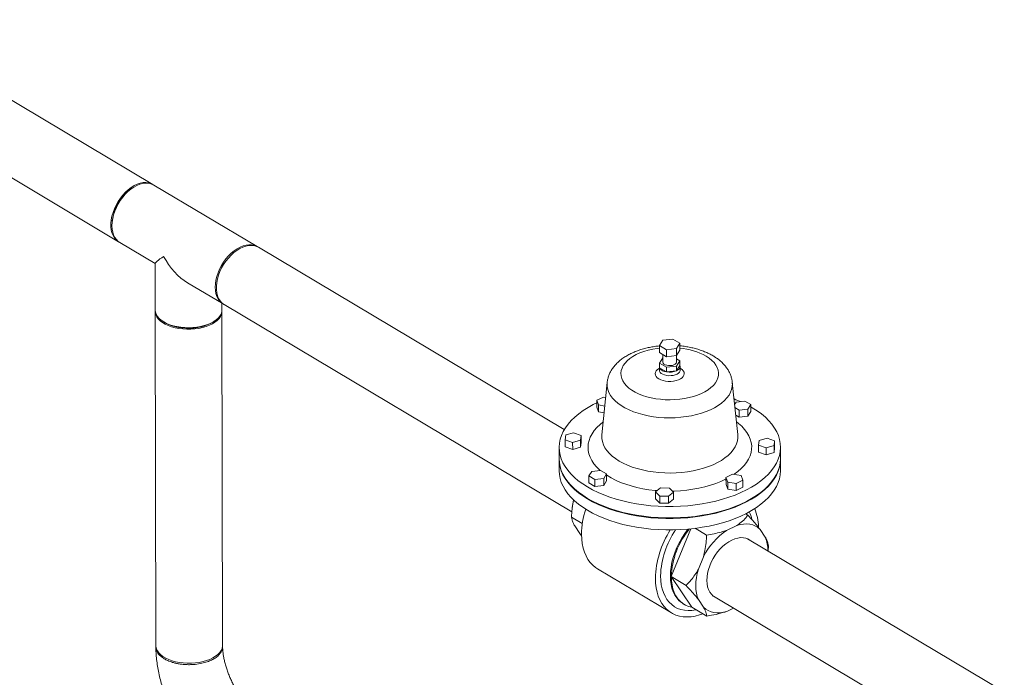
# Model space of a CAD drawing. Extents: x 19.1 to 29.8, y 0.6 to 8.7.
# Drawn here: x 22 to 22.5, y 3.5 to 3.8 of the extents above; entities that cross this region are included whole.
import ezdxf

# ---------------------------------------------------------------- set-up
doc = ezdxf.new("R2010")
doc.units = 0
doc.header["$MEASUREMENT"] = 0
doc.layers.get('0').update_dxf_attribs({"linetype": 'CONTINUOUS'})
doc.layers.add('D7', color=7, linetype='CONTINUOUS')

# ---------------------------------------------------------------- blocks, each defined once
blk = doc.blocks.new('A$C35B71561')
at = {"lineweight": 15}
for p, q in [((2.425716516110779, 1.621697046218781), (2.282376736797229, 1.707097544592607)), ((2.264649182494363, 1.677342816519463), (2.407988961807927, 1.591942318145639)), ((2.415039587713704, 1.619706931501137), (2.414573975114333, 1.619383753350002)), ((2.479875646427669, 1.589429543487119), (2.426304402929983, 1.621346788756497)), ((2.404718833651156, 1.602842628972695), (2.404656304009887, 1.602279207792096)), ((2.408576848627117, 1.591592060683356), (2.426924901315555, 1.580660462690913)), ((2.639171276975031, 1.494522698348499), (2.480463533246873, 1.589079286024838)), ((2.426924979009609, 1.580727095404859), (2.42696526419304, 1.556574412049349)), ((2.443742712477725, 1.570640568271624), (2.462148092124817, 1.559674815413978)), ((2.461600341936869, 1.556632284786794), (2.46159471725225, 1.560004522779424)), ((2.462735978944007, 1.559324557951695), (2.643112399472596, 1.451857975529167)), ((2.426966505770888, 1.55583003324821), (2.427255440773347, 1.382601192497896)), ((2.461890518517162, 1.38265906523534), (2.461601583514703, 1.555887905985655)), ((2.430889816063608, 1.55071389331897), (2.431572569710905, 1.550269062270813)), ((2.43204377302413, 1.549975567232035), (2.431572569710905, 1.550269062270813)), ((2.45701426401234, 1.550311557547406), (2.457695487868957, 1.550758514643343)), ((2.69024792912607, 1.540850059964283), (2.688572805793523, 1.538111246338943)), ((2.688572805793523, 1.538111246338943), (2.692164990677849, 1.535971056219752)), ((2.688578873773903, 1.534473233636231), (2.688572805793523, 1.538111246338943)), ((2.695515694131497, 1.541448411320111), (2.69024792912607, 1.540850059964283)), ((2.699107879015852, 1.539308221200923), (2.695515694131497, 1.541448411320111)), ((2.697432755683277, 1.536569407575582), (2.699107879015852, 1.539308221200923)), ((2.699113946996231, 1.535670208498209), (2.699107879015852, 1.539308221200923)), ((2.692171058658257, 1.532333043517041), (2.688578873773903, 1.534473233636231)), ((2.690260710105672, 1.533471210720942), (2.690267152422063, 1.529608767647055)), ((2.692164990677849, 1.535971056219752), (2.697432755683277, 1.536569407575582)), ((2.692171058658257, 1.532333043517041), (2.692164990677849, 1.535971056219752)), ((2.697438823663671, 1.53293139487287), (2.692171058658257, 1.532333043517041)), ((2.697438823663671, 1.53293139487287), (2.697432755683277, 1.536569407575582)), ((2.697443872048151, 1.529620780939872), (2.697438350079903, 1.532931436106015)), ((2.699113946996231, 1.535670208498209), (2.697438823663671, 1.53293139487287)), ((2.688476903678843, 1.527180466466186), (2.68847993766904, 1.525361460114828)), ((2.690263098956503, 1.531755100487814), (2.688587975623943, 1.529016286862475)), ((2.688587975623943, 1.529016286862475), (2.692180160508268, 1.526876096743283)), ((2.688592020984384, 1.526590920967228), (2.688587975623943, 1.529016286862475)), ((2.690263582201123, 1.53175508690889), (2.690263098956503, 1.531755100487814)), ((2.692180160508268, 1.526876096743283), (2.69744792551371, 1.527474448099113)), ((2.699123048846257, 1.530213261724453), (2.697441381927174, 1.531215183128802)), ((2.69744792551371, 1.527474448099113), (2.699123048846257, 1.530213261724453)), ((2.697451970874152, 1.525049082203868), (2.69744792551371, 1.527474448099113)), ((2.699127094206712, 1.527787895829206), (2.697451970874152, 1.525049082203868)), ((2.699127094206712, 1.527787895829206), (2.699123048846257, 1.530213261724453)), ((2.69924524550245, 1.525379343978894), (2.699242211512253, 1.52719835033025)), ((2.692184205868724, 1.52445073084804), (2.688592020984384, 1.526590920967228)), ((2.692184205868724, 1.52445073084804), (2.692180160508268, 1.526876096743283)), ((2.697451970874152, 1.525049082203868), (2.692184205868724, 1.52445073084804)), ((2.661421689786987, 1.518925862235797), (2.658661678136536, 1.491875242678459)), ((2.729174985407862, 1.491992814105352), (2.726324886132428, 1.51903407614124)), ((2.659442764775985, 1.511386474820334), (2.655994129714141, 1.509728855742949)), ((2.655994129714141, 1.509728855742949), (2.656946136094387, 1.507305517477359)), ((2.655994129714141, 1.509728855742949), (2.656000192028255, 1.506094240214939)), ((2.656946136094387, 1.507305517477359), (2.656952198408501, 1.503670901949345)), ((2.656946136094387, 1.507305517477359), (2.660178632724719, 1.506742927547743)), ((2.660631371633041, 1.511179658811276), (2.659442764775985, 1.511386474820334)), ((2.728244805647304, 1.508811044855014), (2.727526189798152, 1.507636120504418)), ((2.732776712555047, 1.509325893721219), (2.728244805647304, 1.508811044855014)), ((2.73586734364957, 1.507484524653767), (2.732776712555047, 1.509325893721219)), ((2.734426067836392, 1.50512830672011), (2.73586734364957, 1.507484524653767)), ((2.73586734364957, 1.507484524653767), (2.735873405963698, 1.503849909125755)), ((2.656000192028255, 1.506094240214939), (2.656952198408501, 1.503670901949345)), ((2.656952198408501, 1.503670901949345), (2.659814488446354, 1.503172781768878)), ((2.727707514305916, 1.505916241437395), (2.729894160928676, 1.504613457853905)), ((2.72811577890776, 1.50204199755232), (2.729900223242776, 1.500978842325894)), ((2.729894160928676, 1.504613457853905), (2.734426067836392, 1.50512830672011)), ((2.729894160928676, 1.504613457853905), (2.729900223242776, 1.500978842325894)), ((2.734426067836392, 1.50512830672011), (2.734432130150505, 1.501493691192099)), ((2.734432130150505, 1.501493691192099), (2.735873405963698, 1.503849909125755)), ((2.735869290201617, 1.506380483421605), (2.736686093365702, 1.505903990091161)), ((2.729900223242776, 1.500978842325894), (2.734432130150505, 1.501493691192099)), ((2.639882953451586, 1.491746234042225), (2.639629694045976, 1.489272161667163)), ((2.644013811762914, 1.492870785895367), (2.639882953451586, 1.491746234042225)), ((2.647891766488069, 1.491521190546408), (2.644013811762914, 1.492870785895367)), ((2.647638507082458, 1.489047118171346), (2.647891766488069, 1.491521190546408)), ((2.647891766488069, 1.491521190546408), (2.647897828802183, 1.487886575018395)), ((2.639629694045976, 1.489272161667163), (2.643507648771131, 1.487922566318204)), ((2.639629694045976, 1.489272161667163), (2.639635756360104, 1.48563754613915)), ((2.643507648771131, 1.487922566318204), (2.647638507082458, 1.489047118171346)), ((2.643507648771131, 1.487922566318204), (2.643513711085259, 1.484287950790192)), ((2.647638507082458, 1.489047118171346), (2.647644569396572, 1.485412502643333)), ((2.647644569396572, 1.485412502643333), (2.647897828802183, 1.487886575018395)), ((2.740208046064975, 1.488927215761226), (2.739954786659364, 1.486453143386166)), ((2.739954786659364, 1.486453143386166), (2.743832613959352, 1.485103486789088)), ((2.739954786659364, 1.486453143386166), (2.739960848973492, 1.482818527858154)), ((2.744338904376303, 1.49005176761437), (2.740208046064975, 1.488927215761226)), ((2.748216859101458, 1.488702172265411), (2.744338904376303, 1.49005176761437)), ((2.747963599695847, 1.486228099890348), (2.748216859101458, 1.488702172265411)), ((2.748216859101458, 1.488702172265411), (2.748222921415572, 1.485067556737397)), ((2.636514769271084, 1.4852567920731), (2.636524629678956, 1.479345057571349)), ((2.639635756360104, 1.48563754613915), (2.643513711085259, 1.484287950790192)), ((2.643513711085259, 1.484287950790192), (2.647644569396572, 1.485412502643333)), ((2.739960848973492, 1.482818527858154), (2.743838676273466, 1.481468871261075)), ((2.743832613959352, 1.485103486789088), (2.747963599695847, 1.486228099890348)), ((2.743832613959352, 1.485103486789088), (2.743838676273466, 1.481468871261075)), ((2.743838676273466, 1.481468871261075), (2.747969662009961, 1.482593484362337)), ((2.747963599695847, 1.486228099890348), (2.747969662009961, 1.482593484362337)), ((2.747969662009961, 1.482593484362337), (2.748222921415572, 1.485067556737397)), ((2.751353768912434, 1.479536576301697), (2.751343908504577, 1.48544831080345)), ((2.636525135303796, 1.479041913939559), (2.636534995711653, 1.473130179437808)), ((2.751364134945145, 1.473321698168157), (2.751354274537288, 1.479233432669909)), ((2.653420485311042, 1.472846027212462), (2.651979209497863, 1.470489809278806)), ((2.65795226479359, 1.473360814830549), (2.653420485311042, 1.472846027212462)), ((2.661042895888126, 1.471519445763096), (2.65795226479359, 1.473360814830549)), ((2.65960174750013, 1.469163289077558), (2.661042895888126, 1.471519445763096)), ((2.661042895888126, 1.471519445763096), (2.66104895820224, 1.467884830235086)), ((2.726499547216715, 1.471434671718582), (2.723050912154886, 1.469777052641197)), ((2.730900289627879, 1.470668755207096), (2.726499547216715, 1.471434671718582)), ((2.651979209497863, 1.470489809278806), (2.655069840592414, 1.468648440211354)), ((2.651979209497863, 1.470489809278806), (2.651985271811977, 1.466855193750793)), ((2.651985271811977, 1.466855193750793), (2.655075902906514, 1.465013824683342)), ((2.655069840592414, 1.468648440211354), (2.65960174750013, 1.469163289077558)), ((2.655069840592414, 1.468648440211354), (2.655075902906514, 1.465013824683342)), ((2.65960174750013, 1.469163289077558), (2.659607809814243, 1.465528673549548)), ((2.659607809814243, 1.465528673549548), (2.66104895820224, 1.467884830235086)), ((2.723050912154886, 1.469777052641197), (2.724003146929373, 1.467353578300447)), ((2.723050912154886, 1.469777052641197), (2.723056974468999, 1.466142437113186)), ((2.723056974468999, 1.466142437113186), (2.724009209243487, 1.463718962772434)), ((2.724003146929373, 1.467353578300447), (2.728404016765705, 1.46658772303708)), ((2.724003146929373, 1.467353578300447), (2.724009209243487, 1.463718962772434)), ((2.728404016765705, 1.46658772303708), (2.731852651827548, 1.468245342114463)), ((2.728404016765705, 1.46658772303708), (2.728410079079833, 1.462953107509067)), ((2.731852651827548, 1.468245342114463), (2.730900289627879, 1.470668755207096)), ((2.731852651827548, 1.468245342114463), (2.731858714141676, 1.464610726586452)), ((2.655075902906514, 1.465013824683342), (2.659607809814243, 1.465528673549548)), ((2.689084299441443, 1.464354103155518), (2.686553114510712, 1.462276480880527)), ((2.686553114510712, 1.462276480880527), (2.688645842469082, 1.460068799392262)), ((2.686553114510712, 1.462276480880527), (2.686559176824826, 1.458641865352515)), ((2.69370811136147, 1.464224241265521), (2.689084299441443, 1.464354103155518)), ((2.693269654389109, 1.459938937502267), (2.69580083931984, 1.462016559777256)), ((2.69580083931984, 1.462016559777256), (2.69370811136147, 1.464224241265521)), ((2.69580083931984, 1.462016559777256), (2.695806901633954, 1.458381944249243)), ((2.724009209243487, 1.463718962772434), (2.728410079079833, 1.462953107509067)), ((2.728410079079833, 1.462953107509067), (2.731858714141676, 1.464610726586452)), ((2.686559176824826, 1.458641865352515), (2.688651904783196, 1.45643418386425)), ((2.688645842469082, 1.460068799392262), (2.688651904783196, 1.45643418386425)), ((2.688645842469082, 1.460068799392262), (2.693269654389109, 1.459938937502267)), ((2.688651904783196, 1.45643418386425), (2.693275716703223, 1.456304321974253)), ((2.693269654389109, 1.459938937502267), (2.693275716703223, 1.456304321974253)), ((2.693275716703223, 1.456304321974253), (2.695806901633954, 1.458381944249243)), ((2.643367273118169, 1.454738622379553), (2.643242230098831, 1.453609864493268)), ((2.7331800115718, 1.450844329276585), (2.734352816084847, 1.4501455833291)), ((2.733952671210471, 1.45038391605762), (2.733450492854001, 1.450981012057564)), ((2.648524756835283, 1.445778939326114), (2.642927270368769, 1.449113869351617)), ((2.647234998628289, 1.440624525236719), (2.644553879504226, 1.444590977579194)), ((2.647234998628289, 1.440624525236719), (2.648152995957414, 1.439486859224816)), ((2.694656742572757, 1.418293934173867), (2.704754477938064, 1.443070403613182)), ((2.707139879139955, 1.443346040044418), (2.712974438845915, 1.439869864002656)), ((2.723386208783662, 1.442296343996444), (2.728730803093395, 1.444865273828055)), ((2.74076930959178, 1.442768923297542), (2.743450428715843, 1.438802470955067)), ((2.867418220330332, 1.358535306654495), (2.734243355847806, 1.437879643949691)), ((2.744891952590773, 1.431535376757598), (2.745077037971864, 1.434279506902334)), ((2.708710501989994, 1.422104396425539), (2.711374104600846, 1.428639839847744)), ((2.656476355973577, 1.422284057626971), (2.694794517368276, 1.399454455854542)), ((2.694656742572757, 1.418293934173867), (2.702320283494, 1.413728068249446)), ((2.705380964399506, 1.402427893887259), (2.694656742572757, 1.418293934173867)), ((2.71141789612501, 1.402384955875416), (2.708736777000933, 1.406351408217892)), ((2.716515801544954, 1.408124915876549), (2.849690666027481, 1.328780578581352)), ((2.70086280304184, 1.404193065230251), (2.701341745800132, 1.40390771561937)), ((2.705380964399506, 1.402427893887259), (2.713044505320735, 1.397862027962837)), ((2.726894843731127, 1.401941288432655), (2.723456275258496, 1.400288507956627))]:
    blk.add_line(p, q, dxfattribs=at)
at = {"lineweight": 15, "flags": 128}
for points in [[(2.425954729969416, 1.621548451710214), (2.424787090283669, 1.62215974551256), (2.423503773863782, 1.622547324080234), (2.422123409018379, 1.622705601295657), (2.42066627660493, 1.622632172517116), (2.419153416727408, 1.62232818092537), (2.4176071392809, 1.621798056553931), (2.416049748735301, 1.621049482050394), (2.414504181622984, 1.620093482076072), (2.412992732286863, 1.618943810824829), (2.411537689644785, 1.617617475104606), (2.410160063902023, 1.616133543613728), (2.408880095408218, 1.614513897895572), (2.407716364007225, 1.6127820085183), (2.406685788675443, 1.61096315191579), (2.405803500940504, 1.609083843177338), (2.405082462605829, 1.607171652303292), (2.40453295725538, 1.605254236409457), (2.404163099833934, 1.603359656999883), (2.403978327910774, 1.601515556731881), (2.403981274736747, 1.599748809046663), (2.404171897392811, 1.598085145735576), (2.404547477272271, 1.596548867818859), (2.405102493378973, 1.595162350615638), (2.405828750355223, 1.593945743590488), (2.406715888544252, 1.592916998504968), (2.407750875374457, 1.592090973902325), (2.408287400523147, 1.591774566340977)], [(2.426304402929983, 1.621346788756497), (2.425974436908245, 1.621531360174153), (2.424746661947108, 1.622031645461476), (2.42341239740291, 1.622305108226124), (2.421991034326947, 1.622347614043925), (2.42050336062513, 1.622158593432518), (2.418970923932104, 1.621740735610763), (2.417416286340977, 1.621100183275294), (2.415862004399198, 1.620246404017132), (2.414330630072921, 1.619191612079183), (2.412844709782586, 1.617951346598741), (2.411425765604331, 1.616543620220975), (2.410094550240768, 1.614988969314858), (2.40887040989524, 1.613310147732566), (2.407771285236176, 1.611531548566989), (2.406813201455318, 1.609679103719865), (2.4060100138996, 1.607779872284308), (2.405373536460768, 1.605861523550418), (2.404913031874639, 1.603952092012808), (2.404635212806209, 1.602079326847782), (2.404544114545001, 1.600270558384921), (2.404641095728405, 1.598552264425184), (2.404924712001485, 1.596949358469994), (2.405390843442273, 1.595485250969345), (2.406032695405596, 1.594181343359617), (2.406840926671631, 1.593056655629818), (2.407803649928137, 1.59212753720033), (2.408576848627117, 1.591592060683356)], [(2.458115358042701, 1.568353313115542), (2.458206456303923, 1.570162081578406), (2.458484275372339, 1.57203484674343), (2.458944779958454, 1.573944278281042), (2.459581257397314, 1.57586262701493), (2.460384444953032, 1.577761858450487), (2.461342528733876, 1.57961430329761), (2.46244165339294, 1.58139290246319), (2.463665793738468, 1.58307172404548), (2.464997009102017, 1.584626374951597), (2.4664159532803, 1.586034101329364), (2.467901873570622, 1.587274366809806), (2.469433247896898, 1.588329158747754), (2.470987529838691, 1.589182938005917), (2.472542167429804, 1.589823490341386), (2.474074604122844, 1.59024134816314), (2.475562277824661, 1.590430368774546), (2.47698364090061, 1.590387862956747), (2.478317905444808, 1.590114400192098), (2.479545680405959, 1.589614114904776), (2.480165437952888, 1.589247001604427)], [(2.480463533246873, 1.589079286024838), (2.479534107419763, 1.589541985318615), (2.478250790999876, 1.589929563886287), (2.476870426154473, 1.590087841101713), (2.475413293741024, 1.590014412323172), (2.473900433863502, 1.589710420731427), (2.472354156416994, 1.58918029635999), (2.470796765871395, 1.588431721856448), (2.469251198759078, 1.587475721882125), (2.467739749422957, 1.586326050630886), (2.466284706780879, 1.584999714910662), (2.464907081038117, 1.583515783419783), (2.463627112544312, 1.581896137701627), (2.462463381143319, 1.580164248324353), (2.461432805811537, 1.578345391721847), (2.460550518076598, 1.576466082983394), (2.459829479741924, 1.574553892109346), (2.459279974391475, 1.572636476215513), (2.458910116970028, 1.570741896805938), (2.458725345046869, 1.568897796537936), (2.458728291872841, 1.567131048852718), (2.458918914528905, 1.565467385541632), (2.459294494408365, 1.563931107624914), (2.459849510515067, 1.562544590421693), (2.460575767491317, 1.561327983396543), (2.461462905680346, 1.560299238311023), (2.462497892510552, 1.559473213708381), (2.462735978944007, 1.559324557951695)], [(2.462446530960616, 1.559506991329004), (2.461374893425852, 1.56021029193095), (2.460412170169331, 1.56113941036044), (2.459603938903296, 1.562264098090241), (2.458962086939959, 1.563568005699968), (2.458495955499185, 1.565032113200616), (2.45821233922609, 1.566635019155806), (2.458115358042701, 1.568353313115542)], [(2.42696526419304, 1.556574412049349), (2.426965418764564, 1.556529740731705), (2.427103591564897, 1.555413592142616), (2.427492384121532, 1.554314647202036), (2.42812583222408, 1.553249215847474), (2.428995194764308, 1.552232519129232), (2.430087126582034, 1.551279777811679), (2.43138629177113, 1.55040451822322)], [(2.461587076295455, 1.5562600413965), (2.461575923058017, 1.555373044380502), (2.461335691046653, 1.554261370044022), (2.460846805058122, 1.553173019587822), (2.460116449455764, 1.552123738995206), (2.459155292284333, 1.551128981873731), (2.457977050082203, 1.550203208568066), (2.456599454370672, 1.549359859002138), (2.455042063825086, 1.5486112844986), (2.453327814977779, 1.547968509718765), (2.451481747966266, 1.547440620181444), (2.449530730082184, 1.547035612804155), (2.447503095096362, 1.546759239121318), (2.445428696171216, 1.546615522427035), (2.443337557095827, 1.546606601188589), (2.441260100680335, 1.546732592971283), (2.439226564542093, 1.546991805340641), (2.437267304013016, 1.547380143892569), (2.435409998496223, 1.547892228012486), (2.433682216715123, 1.54852041119136), (2.432108851464331, 1.549255760709668), (2.43071336255009, 1.55008717993832), (2.429515391878521, 1.551002966413543), (2.428533047398329, 1.551989451085276), (2.427780263338686, 1.553032433895806), (2.427268069605713, 1.554116564652104), (2.427004187906245, 1.55522613231892), (2.426979877713475, 1.556202292870855)], [(2.43138629177113, 1.55040451822322), (2.432873536525374, 1.549619660857577), (2.434526903684624, 1.548936778749858), (2.436322673736949, 1.54836561442405), (2.438234679635922, 1.547914488118492), (2.440234662620053, 1.547590222958828), (2.442293870972588, 1.5473971924319), (2.44438197096235, 1.547338517904331), (2.446468518178531, 1.547415054848285), (2.448523440775087, 1.547625379262554), (2.450516407200407, 1.547966713040825), (2.452418424956885, 1.548433971445556), (2.454201792544207, 1.549020477574059), (2.45584052979174, 1.54971743163677), (2.457310712077113, 1.550514809167691), (2.458591155509094, 1.551400952798891), (2.459662731744768, 1.552362980486009), (2.46051007257368, 1.553386867267703), (2.461120629884871, 1.554457730994903), (2.46148599797537, 1.555559730345918), (2.461600341936869, 1.556632284786794)], [(2.45701426401234, 1.550311557547406), (2.456000688354333, 1.549705624840426), (2.454463558412311, 1.54896678878772), (2.45276586780356, 1.548336644127353), (2.450934440618152, 1.547825133851791), (2.448997976157042, 1.547440397886142), (2.446987479264561, 1.547188242366445), (2.444933923473624, 1.547072983248468), (2.442870662373448, 1.547096146804241), (2.440829186232431, 1.547257626117941), (2.438842297917002, 1.54755474907112), (2.436941494730359, 1.547982740883887), (2.435156155804503, 1.548535071092261), (2.433515167316184, 1.549202759593454), (2.43204377302413, 1.549975567232035)], [(2.712745322467281, 1.532626100667513), (2.714336173579493, 1.531577331670913), (2.715723674022723, 1.530448767667495), (2.716893826944951, 1.529251628354439), (2.71783513108549, 1.527997841248498), (2.718538198499584, 1.526699857941647), (2.718996110377699, 1.525370579274037), (2.719204289620446, 1.524023294085881), (2.719160575351506, 1.522671223322769), (2.718865275829852, 1.521328037178474), (2.718321901689389, 1.520006732403395), (2.717535237815834, 1.518720918229109), (2.716513446951875, 1.517482877225867), (2.71526655030571, 1.516305293542903), (2.713806752059011, 1.515199687901127), (2.712149102948938, 1.514176982405113), (2.710309567289752, 1.513247554858797), (2.708306648188593, 1.51242054481075), (2.706159964267766, 1.511704152862345), (2.703891444548301, 1.51110547743475), (2.701523140621074, 1.510630446588385), (2.699078803805829, 1.510283838534267), (2.696582536386426, 1.510069125047508), (2.69405927485543, 1.509988457888388), (2.691534051819186, 1.510042559885044), (2.689032250848125, 1.510230847429695), (2.686578284168132, 1.51055153246355), (2.684196787544021, 1.511001459243788), (2.681911297970824, 1.511576206328447), (2.679744710462426, 1.512269814426108), (2.677718390930462, 1.513075589267929), (2.675852834911179, 1.513985434810772), (2.674165914924171, 1.514990485943805), (2.672674988933007, 1.516080400954856), (2.67139461640269, 1.517244722282006), (2.670337647358604, 1.518471678995018), (2.669514234296624, 1.519749186990626), (2.66893300061049, 1.521064427188143), (2.668599643770104, 1.52240440340903), (2.6685173921101, 1.523755670226567), (2.668686956772927, 1.525105047431932), (2.669106707190959, 1.526438966816238), (2.669772623029541, 1.527744186636616), (2.670678039336732, 1.529007669119975), (2.671813927849666, 1.530216961530632), (2.673168870538529, 1.531359937598916), (2.674729494794217, 1.532425498408323), (2.676480266634936, 1.5334027354332), (2.678404079775202, 1.534281951245411), (2.680481289136548, 1.535054686672188), (2.682691590913901, 1.535713149337639), (2.685012854148066, 1.536250635467153), (2.687422368521521, 1.536661883797187), (2.68857495708421, 1.536809979756553)], [(2.697443872048151, 1.529620780939872), (2.697429661452883, 1.529448735908373), (2.697211260907022, 1.528938836398941), (2.696743930925674, 1.528479172420507), (2.696062399132327, 1.528103645985416), (2.695217140464077, 1.527840206175177), (2.694271085717812, 1.527708283651888), (2.693293844215557, 1.527717980567868), (2.692358720113145, 1.527868144716125), (2.691534273702782, 1.528147968056087), (2.690881979702919, 1.52853659871354), (2.690450486090466, 1.529005052679363), (2.69027127460981, 1.529518799237588), (2.690267152422063, 1.529608767647055)], [(2.699127094206712, 1.527787895829206), (2.699226582820895, 1.527415058031405), (2.699234204225117, 1.527038383613297), (2.699149653332679, 1.526664364017659), (2.698974786429613, 1.52629930029641), (2.69871229886601, 1.525949405095501), (2.698367047364695, 1.525620700670036), (2.697944345436976, 1.525318937124794), (2.697451970874152, 1.525049082203868)], [(2.699243530490914, 1.526381945751162), (2.699477430487388, 1.526248762831479), (2.700305944769109, 1.525652266644594), (2.700915344322748, 1.524984133028076), (2.70128448023716, 1.524267386985549), (2.701401034284839, 1.523526101957005), (2.701260833739109, 1.52278580804428), (2.700869089459143, 1.52207138270311), (2.700238744218051, 1.52140748612646), (2.699391126574096, 1.520816662838778), (2.698355542139151, 1.520318899380239), (2.697167287687943, 1.519931161479651), (2.69586624948121, 1.519666720325148), (2.694497105203691, 1.519534757917635), (2.69310667449157, 1.519539339431693), (2.69174186338412, 1.519680637892025), (2.690449659468381, 1.519953702564594), (2.689273472715694, 1.520349404550303), (2.688253820664496, 1.520854028559532), (2.687425306382774, 1.521450524746417), (2.68681590682915, 1.522118658362935), (2.686446770914724, 1.52283540440546), (2.686330216867045, 1.523576689434005), (2.686470417412789, 1.524316983346731), (2.686862034267559, 1.525031347439782), (2.687492735328103, 1.52569516918939), (2.688339997152621, 1.526286067304115), (2.688478451051761, 1.526363925811935)], [(2.699245132146839, 1.525369947002636), (2.699195595729886, 1.524986450958688), (2.698913968212107, 1.524381992646278), (2.698396316872316, 1.523823647159217), (2.69766675687735, 1.523337511126894), (2.696759032119555, 1.5229466878111), (2.695716149686799, 1.52266889871534), (2.694586263910448, 1.522517701328848), (2.693422996018096, 1.52249969251041), (2.692279894903788, 1.522616025540549), (2.691210915517356, 1.522861164933745), (2.690266122575064, 1.523223525791522), (2.689489125310526, 1.523686453486429), (2.688916923593506, 1.524227903842515), (2.688575796833202, 1.524822892488224), (2.688480089370866, 1.525367679407282)], [(2.726325792178255, 1.519025169149929), (2.726367940043058, 1.518450704623131), (2.726306170326264, 1.516912693867697), (2.725990601071853, 1.51538324097914), (2.725423442205791, 1.513874471655273), (2.724609649240545, 1.512398110300857), (2.723555016752581, 1.510965792914687), (2.722268541693321, 1.509588482052182), (2.720759475864551, 1.508277262764993), (2.719040119561708, 1.507042226841889), (2.717123713113335, 1.50589318034239), (2.715025451427277, 1.504838901972853), (2.712761697838697, 1.503887748635233), (2.710350058623188, 1.503047199532404), (2.707809382996654, 1.502323856168161), (2.705159864084475, 1.501723245023942), (2.702421870494117, 1.501250239363227), (2.699617088286299, 1.500908378855748), (2.696767251578674, 1.500700488705155), (2.693894928697642, 1.500628074100273), (2.691022353750906, 1.500691742019502), (2.688172010841182, 1.500890990328598), (2.685366634066266, 1.501224207780703), (2.68262742842175, 1.501689048151531), (2.679976635050121, 1.502281450555403), (2.677434179839903, 1.502997224677986), (2.675020769976083, 1.503830343047314), (2.672754669964473, 1.504774587514643), (2.670654012030422, 1.505822447074246), (2.668735043477636, 1.506965750570012), (2.667012838327121, 1.508195517041374), (2.665500840528647, 1.509502227873615), (2.664211065898922, 1.510875432151321), (2.663153342425783, 1.512304610778537), (2.662335968994963, 1.513778509681879), (2.661765513451837, 1.515285534457112), (2.661446228387842, 1.516813961271323), (2.661380890204381, 1.518351848456984), (2.661419075488237, 1.518901495276355)], [(2.736686093365702, 1.505903990091161), (2.739150037957398, 1.504333257005561), (2.741411934767452, 1.502677700492786), (2.743461765759985, 1.50094479804015), (2.745290505844405, 1.499142258548515), (2.746889538661801, 1.497278233234493), (2.748252308256877, 1.495360880247127), (2.749372412555626, 1.493398677554964), (2.750245079555281, 1.491400640780713), (2.750865893072525, 1.489375710720021), (2.751232598296749, 1.487332637777694), (2.751343248179904, 1.485280811997564), (2.751197674771131, 1.483229249288259), (2.750796219820298, 1.481187210550875), (2.750140547385936, 1.479163854701621), (2.749234100623763, 1.477167966521501), (2.74808060399597, 1.475208711859148), (2.746685306211557, 1.473294759931756), (2.74505429504357, 1.471434691550545), (2.74319495411768, 1.469636726970458), (2.741115633548727, 1.467909059288587), (2.738825469603423, 1.466259276053265), (2.736334894401065, 1.464694604256541), (2.733654950730735, 1.463222318559659), (2.730797568502435, 1.461848890751824), (2.727775362808952, 1.46058038439676), (2.724602016201398, 1.459422638577069), (2.721291843501429, 1.458380567007078), (2.717859387924957, 1.457458947325948), (2.71432010626496, 1.456662012872208), (2.710689731765495, 1.455993146443147), (2.706984327034018, 1.455455397437618), (2.703220740829774, 1.455051209705713), (2.699415641574671, 1.454782448706618), (2.695586202535988, 1.454649993283121), (2.69174924116157, 1.454654797105048), (2.687921952319453, 1.454796765977719), (2.68412157893459, 1.455075091240383), (2.680364854231168, 1.455488719239804), (2.67666901627879, 1.456035609706371), (2.673049954382304, 1.456713565783948), (2.669524190117084, 1.457519465248133), (2.666107581476535, 1.458449621062529), (2.66281532287206, 1.459499781378758), (2.659661743194899, 1.460665524183003), (2.656661320362243, 1.461941515672097), (2.653827411920755, 1.463322129381206), (2.651172584409974, 1.464801112785388), (2.648708639818278, 1.466371845870988), (2.646446615583027, 1.468027341135643), (2.644396784590509, 1.469760243588279), (2.642568171931256, 1.471562844328034), (2.640969139113874, 1.473426869642054), (2.639606369518798, 1.475344222629424), (2.638486137794882, 1.477306364073465), (2.637613826614636, 1.479304326020677), (2.636992784703136, 1.481329392156528), (2.636626079478926, 1.483372465098855), (2.636515429595772, 1.485424290878983), (2.636661003004544, 1.48747585358829), (2.637062457955377, 1.489517892325676), (2.637718130389739, 1.491541248174929), (2.638624449726731, 1.493537075106929), (2.639777946354524, 1.495496329769281), (2.641173371564118, 1.497410342944793), (2.642804382732091, 1.499270411326003), (2.644663596232814, 1.501068314657973), (2.646743044226948, 1.502796043587962), (2.649033208172252, 1.504445826823282), (2.651523655949429, 1.506010437371889), (2.654203955439197, 1.50748264824173), (2.65599632604366, 1.508365557521079)], [(2.727233466221545, 1.510413614857251), (2.728196807155594, 1.51003951744543), (2.730515712118116, 1.509069024622963)], [(2.657832802088105, 1.473347297605033), (2.657440427400612, 1.473692450249937), (2.655867713307725, 1.475238205049095), (2.654523687080452, 1.47684495568569), (2.653416779884974, 1.47850274094333), (2.652553388940017, 1.480201851244594), (2.651938865606649, 1.481931828455715), (2.651577010543132, 1.483682452502974), (2.651469765942164, 1.485443101733672), (2.651617980082033, 1.487203120404837), (2.652020467293493, 1.488952104412467), (2.652675048961992, 1.490679418239015), (2.653577639950566, 1.492374739254016), (2.65472318863301, 1.494027771984859), (2.656104381041384, 1.49562860867306), (2.657713090599739, 1.497167688537502), (2.659335928382827, 1.498483684821826)], [(2.728478822088942, 1.498598986907428), (2.72954869003804, 1.49775979716846), (2.731232696052682, 1.496247867482947), (2.732692041074724, 1.494670485284055), (2.733918469420001, 1.493036958570224), (2.734904516411543, 1.491357221399999), (2.735643837742852, 1.489641500493597), (2.736132377905403, 1.487899893428498), (2.736367329186304, 1.486142851691971), (2.73634677584894, 1.484381255508115), (2.736071165467575, 1.482625400063613), (2.735542193412197, 1.480885934454942), (2.734762877361401, 1.479173405793686), (2.733738014091056, 1.477497987056223), (2.732473850110789, 1.475869810482159), (2.730977800357703, 1.474298586506698), (2.729258957896928, 1.472793848753115), (2.727327584221054, 1.471364709040278), (2.727240612273942, 1.471305695299369)], [(2.729174985407862, 1.491992814105352), (2.729184466487947, 1.491900750252789), (2.729211238733736, 1.490297367675144), (2.72898376168818, 1.488698147250624), (2.728504064939866, 1.487114636286133), (2.727774788747237, 1.48555842975777), (2.726801775743649, 1.484040449198252), (2.725591760538745, 1.482572044877136), (2.724153533290416, 1.481163342387527), (2.722497615196925, 1.479824807653397), (2.72063564297174, 1.478565967651523), (2.7185812608197, 1.477395839148314), (2.716349153947913, 1.476322955857649), (2.713955505354175, 1.475355096290574), (2.711417486126333, 1.47449903876281), (2.7087533083544, 1.473761078537564), (2.705982299643605, 1.473146571930839), (2.703124520838809, 1.472659752567085), (2.700200234723024, 1.472304459424199), (2.697230867651367, 1.472082878066805), (2.69423733627816, 1.471996949067053), (2.691241848255029, 1.472047020831941), (2.688265692801235, 1.47223275446024), (2.685330079767692, 1.472553035336533), (2.682456442544304, 1.47300538116137), (2.679665296088555, 1.473586622327081), (2.676976922108363, 1.474292493692291), (2.67441065742322, 1.475117784235989), (2.671984946876346, 1.476056854200352), (2.669717364935405, 1.477102662053245), (2.667623882453054, 1.478247887179796), (2.665720237032257, 1.479484113431422), (2.664019468746485, 1.480802611486521), (2.662534156025355, 1.48219369256495), (2.661275273683341, 1.483647388803815), (2.66025132739966, 1.485153283092048), (2.659469930877219, 1.486700529581753), (2.658936839353498, 1.488277880846043), (2.658655976056519, 1.48987394645046), (2.658628975416459, 1.491477465103266), (2.658661678136536, 1.491875242678459)], [(2.751353768912434, 1.479536576301697), (2.751353108587747, 1.479369077495814), (2.751207535178988, 1.477317514786508), (2.750806080228156, 1.475275476049123), (2.750150407793793, 1.473252120199868), (2.749243961031635, 1.471256232019749), (2.748090464403827, 1.469296977357397), (2.746695166619414, 1.467383025430003), (2.745064155451441, 1.465522957048796), (2.743204814525537, 1.463724992468707), (2.741125493956584, 1.461997324786836), (2.73883533001128, 1.460347541551513), (2.736344754808922, 1.458782869754789), (2.733664811138578, 1.457310584057907), (2.730807428910278, 1.455937156250071), (2.727785223216824, 1.454668649895009), (2.724611876609256, 1.453510904075319), (2.721301703909273, 1.452468832505325), (2.717869248332814, 1.451547212824197), (2.714329966672818, 1.450750278370456), (2.710699592173366, 1.450081411941394), (2.706994187441875, 1.449543662935866), (2.703230601237646, 1.449139475203964), (2.699425501982542, 1.448870714204869), (2.695596062943846, 1.448738258781368), (2.691759101569428, 1.448743062603295), (2.68793181272731, 1.448885031475967), (2.684131439342448, 1.44916335673863), (2.680374714639026, 1.449576984738055), (2.676678876686648, 1.450123875204619), (2.673059814790161, 1.450801831282195), (2.669534050524941, 1.45160773074638), (2.666117441884406, 1.452537886560778), (2.662825183279917, 1.453588046877006), (2.659671603602757, 1.45475378968125), (2.6566711807701, 1.456029781170345), (2.653837272328627, 1.457410394879455), (2.651182444817831, 1.458889378283637), (2.648718500226149, 1.460460111369237), (2.646456475990899, 1.462115606633892), (2.644406644998366, 1.463848509086528), (2.642578032339127, 1.465651109826282), (2.640978999521732, 1.467515135140305), (2.63961622992667, 1.469432488127671), (2.638495998202725, 1.471394629571714), (2.637623687022508, 1.473392591518925), (2.637002645111007, 1.475417657654775), (2.636635939886784, 1.477460730597103), (2.636524629678956, 1.479345057571349)], [(2.751353193614587, 1.479385097372454), (2.751353614212601, 1.479065933864025), (2.751208040803842, 1.477014371154718), (2.750806585852995, 1.474972332417334), (2.750150913418647, 1.47294897656808), (2.749244466656474, 1.47095308838796), (2.748090970028681, 1.46899383372561), (2.746695672244268, 1.467079881798217), (2.745064661076281, 1.465219813417006), (2.743205320150377, 1.463421848836919), (2.741125999581424, 1.461694181155048), (2.738835835636134, 1.460044397919726), (2.736345260433762, 1.458479726123), (2.733665316763446, 1.45700744042612), (2.730807934535147, 1.455634012618283), (2.727785728841663, 1.454365506263221), (2.724612382234096, 1.45320776044353), (2.721302209534141, 1.452165688873537), (2.717869753957668, 1.451244069192407), (2.714330472297672, 1.450447134738667), (2.710700097798206, 1.449778268309606), (2.706994693066729, 1.449240519304077), (2.703231106862486, 1.448836331572174), (2.699426007607382, 1.44856757057308), (2.6955965685687, 1.44843511514958), (2.691759607194268, 1.448439918971509), (2.687932318352164, 1.448581887844179), (2.684131944967287, 1.448860213106842), (2.680375220263866, 1.449273841106265), (2.676679382311502, 1.449820731572832), (2.673060320415001, 1.450498687650407), (2.669534556149781, 1.451304587114592), (2.666117947509246, 1.452234742928988), (2.662825688904771, 1.453284903245217), (2.659672109227611, 1.454450646049462), (2.65667168639494, 1.455726637538556), (2.653837777953466, 1.457107251247665), (2.651182950442671, 1.458586234651849), (2.648719005850989, 1.460156967737447), (2.646456981615739, 1.461812463002103), (2.64440715062322, 1.463545365454738), (2.642578537963967, 1.465347966194493), (2.640979505146571, 1.467211991508516), (2.63961673555151, 1.469129344495883), (2.638496503827565, 1.471091485939924), (2.637624192647348, 1.473089447887137), (2.637003150735847, 1.475114514022989), (2.636636445511638, 1.477157586965314), (2.63652573250921, 1.479193401830177)], [(2.751364134945145, 1.473321698168157), (2.751363474620458, 1.473154199362273), (2.751217901211685, 1.471102636652967), (2.750816446260867, 1.469060597915583), (2.75016077382649, 1.467037242066328), (2.749254327064332, 1.465041353886209), (2.748100830436524, 1.463082099223858), (2.746705532652111, 1.461168147296465), (2.745074521484138, 1.459308078915255), (2.743215180558249, 1.457510114335167), (2.741135859989296, 1.455782446653295), (2.738845696043992, 1.454132663417974), (2.736355120841633, 1.452567991621251), (2.733675177171289, 1.451095705924367), (2.73081779494299, 1.449722278116531), (2.727795589249521, 1.44845377176147), (2.724622242641967, 1.447296025941778), (2.721312069941984, 1.446253954371786), (2.717879614365525, 1.445332334690658), (2.714340332705515, 1.444535400236916), (2.710709958206063, 1.443866533807855), (2.707004553474587, 1.443328784802326), (2.703240967270357, 1.442924597070423), (2.699435868015254, 1.442655836071328), (2.695606428976557, 1.44252338064783), (2.691769467602139, 1.442528184469757), (2.687942178760022, 1.442670153342428), (2.684141805375145, 1.44294847860509), (2.680385080671723, 1.443362106604514), (2.676689242719359, 1.44390899707108), (2.673070180822858, 1.444586953148656), (2.669544416557653, 1.44539285261284), (2.666127807917118, 1.446323008427237), (2.662835549312629, 1.447373168743468), (2.659681969635468, 1.44853891154771), (2.656681546802798, 1.449814903036804), (2.653847638361324, 1.451195516745914), (2.651192810850542, 1.452674500150096), (2.648728866258832, 1.454245233235698), (2.64646684202361, 1.455900728500351), (2.644417011031063, 1.457633630952987), (2.642588398371824, 1.459436231692742), (2.640989365554443, 1.461300257006764), (2.639626595959367, 1.463217609994133), (2.638506364235436, 1.465179751438173), (2.637634053055205, 1.467177713385384), (2.637013011143704, 1.469202779521237), (2.636646305919495, 1.471245852463564), (2.636534995711653, 1.473130179437808)], [(2.687318863545865, 1.462905047328917), (2.686296592014283, 1.462996850954219), (2.68308270658002, 1.463376619614619), (2.679934206124297, 1.463888616742498), (2.676869672626179, 1.464529727045877), (2.673907964515845, 1.465295984691546), (2.671066437577405, 1.466182947440268), (2.668362697590023, 1.467185063940176), (2.665812518323445, 1.468296639831822), (2.663431541266956, 1.469510687898764), (2.661233931719831, 1.470820003089942), (2.661043845571012, 1.470943267817418)], [(2.72305233435517, 1.468856167220402), (2.722875044908204, 1.468767017689657), (2.720380775694775, 1.467613852622601), (2.717727337780968, 1.466567589459454), (2.714930728971847, 1.465634196711481), (2.712007887105681, 1.464819357160698), (2.708976281322162, 1.464128025544131), (2.705854267881971, 1.463564353726762), (2.702660479496895, 1.463131643032344), (2.699414106636308, 1.462832725311033), (2.696134818158892, 1.462669187225185), (2.695202603816295, 1.462647668041937)], [(2.643367273118169, 1.454738622379553), (2.643534911883489, 1.455997734480963), (2.643933143997767, 1.458083542885055)], [(2.728730803093395, 1.444865273828055), (2.730476783898251, 1.44532160961076), (2.732183191182099, 1.445572580646678), (2.733834470633891, 1.445615774287255), (2.735415956904884, 1.445451013628587), (2.736913237205993, 1.445079617588943), (2.73831278783106, 1.444505068550935), (2.739602102425788, 1.443732567647437), (2.74076930959178, 1.442768923297542)], [(2.694177799814465, 1.41857928378475), (2.694267924084524, 1.420895543355817), (2.694545141792613, 1.423281765798423), (2.695007064893499, 1.425716982592617), (2.695649520786656, 1.428179729146356), (2.696466934230113, 1.430648445380786), (2.697452072490076, 1.433101353234033), (2.698596299467933, 1.435517012839284), (2.699889576182553, 1.437874033403556), (2.701320586989791, 1.44015185725894), (2.702876740064749, 1.442330470741345), (2.703343886531254, 1.442933844582143)], [(2.656476355973577, 1.422284057626971), (2.6553974365772, 1.422995034394493), (2.653931771943245, 1.42421413167641), (2.652612935644864, 1.425636001558605), (2.651449871496165, 1.427250511486966), (2.650450887451225, 1.429046463723514), (2.64962314608422, 1.43101124193344), (2.648972154285911, 1.433130927594213), (2.648502782544522, 1.435390862260831), (2.648217990693919, 1.437775035084638), (2.648120101924302, 1.440266839855135)], [(2.713159692334624, 1.416360096928712), (2.713251036886501, 1.418174119790018), (2.713529612187411, 1.420052239785335), (2.713991510131944, 1.42196733239383), (2.714629763807519, 1.423891164541397), (2.715435237662359, 1.425795907542163), (2.716396118166426, 1.427653675265097), (2.717498422427024, 1.429437419649274), (2.718726125252427, 1.431121208792955), (2.720061159031243, 1.432680299233889), (2.721484304744219, 1.434092142928631), (2.722974554958906, 1.435336008731669), (2.724510260174025, 1.436393822749713), (2.7260691288195, 1.4372501683417), (2.727628354319872, 1.437892564207869), (2.729165125036285, 1.438311564821584), (2.730657133725938, 1.438501149982452), (2.732082577903864, 1.438458507975371), (2.733420796968755, 1.438184341811132), (2.734652017834915, 1.437682457608934), (2.735671413813105, 1.437028844369956)], [(2.708736777000933, 1.406351408217892), (2.708153048739145, 1.407978393638231), (2.70773118794359, 1.409737146530437), (2.707475301756983, 1.411611918157669), (2.707387459122014, 1.413585618411627), (2.707468582154686, 1.415640605950943), (2.707717809380195, 1.417758165119659), (2.70813313201489, 1.419919318149997), (2.708710501989994, 1.422104396425539)], [(2.711074973645974, 1.399035419662637), (2.709307460709919, 1.398414183563432), (2.707108200505299, 1.397833254934891), (2.704951409879808, 1.397479916489942), (2.702852260386674, 1.397356686254032), (2.7008254162897, 1.397464391653884), (2.698885034382212, 1.397802277937958), (2.697044764047487, 1.3983679720363), (2.695317619592398, 1.399157565873045), (2.693715597971899, 1.400165432622064), (2.692249933337958, 1.40138452990398), (2.690931097039577, 1.402806399786174), (2.689768032890864, 1.404420909714538), (2.688769048845923, 1.406216861951085), (2.687941307478919, 1.40818164016101), (2.687290315680624, 1.410301325821784), (2.686820943939221, 1.412561260488403), (2.686536152088618, 1.414945433312208), (2.686438263319001, 1.417437238082707)], [(2.707664053688202, 1.401067565633481), (2.707409978724538, 1.401015393195891), (2.705368504691801, 1.400719399726417), (2.703388112874077, 1.400654806763615), (2.701484105866637, 1.400822025171673), (2.699671533885802, 1.401219861572127), (2.697964557763637, 1.401845139822962), (2.69637644858636, 1.402692917859547), (2.694919842363728, 1.403756718611335), (2.693605848173473, 1.405028028984738), (2.692444939655172, 1.40649701772119), (2.691446190459356, 1.408152167908447), (2.690617401371096, 1.40998051892948), (2.68996510012931, 1.411967774882951), (2.689494286335215, 1.414098326647599), (2.689208686061587, 1.416355518939097), (2.689110496761284, 1.418721672374453)], [(2.700929182765389, 1.404153790424065), (2.699944738418633, 1.404801923311158), (2.698645677218348, 1.405912948294102), (2.697495231681767, 1.407225579502223), (2.696503495584206, 1.408728356326346), (2.695679163013136, 1.410407951802835), (2.695029527584733, 1.412249642435619), (2.694560227472774, 1.414237257980274), (2.694275500138641, 1.416353376220571), (2.694177799814465, 1.41857928378475)], [(2.694656742572757, 1.418293934173867), (2.694757303516464, 1.416035040919727), (2.695050751461121, 1.413889694046979), (2.695534120906597, 1.411877301578981), (2.696203173185946, 1.41001600853509), (2.697051758736816, 1.408322752091631), (2.698072327887129, 1.40681285605157), (2.699255548217874, 1.405500063941075), (2.700590687863407, 1.404396108371235), (2.702065742394108, 1.40351109754757), (2.703667308114614, 1.402853020340044), (2.705380964399506, 1.402427893887259)], [(2.717943859510239, 1.407274116296815), (2.717535060577259, 1.407471288035594), (2.716428576653367, 1.408193429815096), (2.715463043291589, 1.409125248483495), (2.714652511018212, 1.410253242846242), (2.714008867386593, 1.411560918922328), (2.713541326191372, 1.41302919547463), (2.713256936928072, 1.414636793563005), (2.713159692334624, 1.416360096928712)], [(2.723456275258496, 1.400288507956627), (2.721710421878807, 1.399832233422043), (2.720004014534677, 1.399581298526281), (2.718352607657703, 1.399538043637586), (2.716771248811892, 1.399702865544372), (2.715273968571065, 1.400074225443859), (2.713874290520831, 1.400648713233748), (2.712585103290987, 1.401421311525523), (2.71141789612501, 1.402384955875416)], [(2.461890518517162, 1.38265906523534), (2.46186485806049, 1.382144203630189), (2.461624626049126, 1.381032529293707), (2.461135740060595, 1.379944178837507), (2.460405384458237, 1.378894898244891), (2.459444227286792, 1.377900141123416), (2.458265985084662, 1.37697436781775), (2.45688838937313, 1.376131018251822), (2.455330998827545, 1.375382443748284), (2.453616749980238, 1.374739668968451), (2.451770682968739, 1.374211779431128), (2.449819665084629, 1.373806772053841), (2.447792030098807, 1.373530398371003), (2.445717631173661, 1.37338668167672), (2.4436264920983, 1.373377760438276), (2.441549035682794, 1.373503752220969), (2.439515499544552, 1.373762964590327), (2.437556239015475, 1.374151303142254), (2.435698933498681, 1.374663387262173), (2.433971151717582, 1.375291570441044), (2.432397786466804, 1.376026919959354), (2.431002297552549, 1.376858339188006), (2.429804326880994, 1.37777412566323), (2.428821982400802, 1.378760610334961), (2.428069198341145, 1.379803593145491), (2.427557004608186, 1.38088772390179), (2.427293122908704, 1.381997291568606), (2.427255440773347, 1.382601192497896)]]:
    blk.add_lwpolyline(points, dxfattribs=at)
at = {"lineweight": 15}
for centre, radius, start, end in [((2.428741136464946, 1.599736619558413), 0.02422226923636582, 125.794631179676, 172.632706288521), ((2.696051106111565, 1.502675511540733), 0.03428898728123041, 60.86505776368946, 84.87836729835132), ((2.690075461162248, 1.527183199890583), 0.001597306822225317, 158.4358686158902, 201.764869325719), ((2.692461032099285, 1.529000099573965), 0.004557783295239167, 211.9099390777252, 266.5178812402615), ((2.693837834164039, 1.533379867434229), 0.009080967278537442, 259.5079988587078, 293.4526011548353), ((2.691319152395717, 1.439809476893277), 0.04320147153177929, 161.8815867055141, 179.3934128625555), ((2.717622131922976, 1.443521948831414), 0.01941261508816131, 13.19059413256009, 25.49718447464991), ((2.713961015035533, 1.443678713281432), 0.02591185300690973, 0.8054514408767127, 22.34660709005581), ((2.735769768602434, 1.415983880640512), 0.0493529093507562, 147.4890841143397, 178.3124948695053), ((2.733996982257477, 1.417307269930967), 0.04490876433917489, 145.797269277199, 178.195169799104), ((2.735455114576691, 1.416854169551326), 0.04082376857099718, 140.1643962719052, 177.9788846116033), ((2.743632556048436, 1.412376782998377), 0.03612609455619752, 124.0859235000126, 153.2451014740475), ((2.726245093060609, 1.431851658460435), 0.0185563296302059, 359.1930386294393, 21.99829851836587)]:
    blk.add_arc(centre, radius, start, end, dxfattribs=at)
for major_axis, ratio, start_param, end_param in [((0.01728696612550983, 0.009842220345815864), 0.07173875472422153, 2.371115793642045, 3.100929385159827), ((-0.01209682554247576, 0.02124697538070051), 0.5843194121317855, 1.530133058365004, 2.341273186742652)]:
    blk.add_ellipse((2.444226280536096, 1.590510823378237), major_axis=major_axis, ratio=ratio, start_param=start_param, end_param=end_param, dxfattribs=at)
for points, knots in [([(2.688572957070971, 1.537946360212144), (2.688140017765473, 1.537906591783954), (2.686813416567954, 1.537784734415514), (2.68463543378429, 1.53743720214109), (2.682055414332918, 1.53691105539999), (2.679546107222389, 1.536243904084033), (2.677119840422048, 1.535443383131502), (2.674791938402333, 1.534505701656231), (2.672578925729436, 1.533429109894254), (2.670498896066842, 1.532212300858002), (2.668576445371198, 1.530856590666076), (2.666837651857318, 1.529369403501153), (2.665311838225247, 1.527764615815132), (2.664061965613879, 1.526118714244342), (2.663045860612126, 1.524410523868918), (2.662256032065738, 1.522661213908815), (2.661718226626473, 1.52081905335015), (2.66144739053065, 1.519554359759164), (2.661422896902362, 1.518910952214581), (2.661422049930461, 1.518888703648372)], [0, 0, 0, 0, 0.03162835611503844, 0.09691477434577149, 0.1624610289446669, 0.2283591823324502, 0.2946974403786401, 0.3615303699869695, 0.4288942648529052, 0.4967183178454673, 0.5647652745315711, 0.6324708240268065, 0.6991803485554056, 0.7642149690884615, 0.8208051409750216, 0.8816358230569032, 0.9405945939232966, 0.9979458041463538, 1, 1, 1, 1]), ([(2.726304535048424, 1.519018246626475), (2.726294760518666, 1.519174900458541), (2.726247585101273, 1.519930968535361), (2.725939356717898, 1.521263293356787), (2.725384020128171, 1.522989149599107), (2.724603440328291, 1.524657573278247), (2.723623731608509, 1.526266345441241), (2.722437953487681, 1.527810989204552), (2.721047608238091, 1.529286221256516), (2.719452454249105, 1.530683067135611), (2.717889289842116, 1.531822437868842), (2.716482773254707, 1.53270851079629), (2.714992064236295, 1.533553181023139), (2.713142168053349, 1.534462512588153), (2.710836482365433, 1.535402107290182), (2.708422299327633, 1.536208721600413), (2.705917945969713, 1.536883016698463), (2.703339502249829, 1.537417146820658), (2.701065393557439, 1.537782545975397), (2.699640316740211, 1.537915158834497), (2.699110021622797, 1.537964506315866)], [0, 0, 0, 0, 0.01448287976952132, 0.06989961822035828, 0.1255197315026278, 0.1818446934027584, 0.2393658645262894, 0.2984815754033027, 0.3594363378303265, 0.4222895883704737, 0.4868176942673936, 0.5277973558295735, 0.5642749828881252, 0.630994138915758, 0.6975719541318671, 0.7639423111072188, 0.8300006219999359, 0.8957380171103572, 0.9612023578024751, 1, 1, 1, 1]), ([(2.644013536354375, 1.458138053945357), (2.643912252640202, 1.457722458002944), (2.643526950040563, 1.45614145163576), (2.643145513975451, 1.453110847925366), (2.643003835185109, 1.450516100258037), (2.642927270368769, 1.449113869351617)], [0, 0, 0, 0, 0.1408148686716537, 0.5356866640037854, 1, 1, 1, 1]), ([(2.642927270368769, 1.449113869351615), (2.642998203893253, 1.448672912343544), (2.64314073653652, 1.447786860672002), (2.643665720878214, 1.446282617361012), (2.644277162501407, 1.445118029252794), (2.644553879504226, 1.444590977579194)], [0, 0, 0, 0, 0.351637092909826, 0.7065737208976386, 1, 1, 1, 1]), ([(2.734352816084847, 1.4501455833291), (2.734176519873426, 1.449912930275934), (2.733381070063441, 1.448863197979139), (2.731736245170165, 1.447018233897299), (2.729739118457513, 1.445587584443496), (2.728730803093395, 1.444865273828055)], [0, 0, 0, 0, 0.1235591746751287, 0.5574999100912852, 1, 1, 1, 1]), ([(2.74076930959178, 1.442768923297542), (2.740190722511397, 1.443498539427068), (2.739025366400238, 1.444968089377582), (2.736857733739708, 1.447450417947237), (2.735231593929139, 1.449200062577271), (2.734352816084847, 1.4501455833291)], [0, 0, 0, 0, 0.311855941468559, 0.6281219189206648, 1, 1, 1, 1]), ([(2.723386208783662, 1.442296343996444), (2.722443301095861, 1.441985163977868), (2.720359481682973, 1.441297458307409), (2.716850757492718, 1.440493901430619), (2.714271468435324, 1.440078669078481), (2.712974438845915, 1.439869864002656)], [0, 0, 0, 0, 0.2912120576622333, 0.6435766161216929, 1, 1, 1, 1]), ([(2.712974438845915, 1.439869864002656), (2.71290646905528, 1.438543446267856), (2.712769890311773, 1.435878137666737), (2.712253484338671, 1.432101416370807), (2.711648081768157, 1.429718319245688), (2.711374104600846, 1.428639839847744)], [0, 0, 0, 0, 0.3516371735738913, 0.7065810103487441, 1, 1, 1, 1]), ([(2.745077037971864, 1.434279506902334), (2.74500610526756, 1.434720492026988), (2.744863575480306, 1.435606592685441), (2.744338587204819, 1.437110828410912), (2.743727145675958, 1.438275418420828), (2.743450428715843, 1.438802470955067)], [0, 0, 0, 0, 0.3516409395554113, 0.7065754617543235, 1, 1, 1, 1]), ([(2.708710501989994, 1.422104396425539), (2.708134761233605, 1.421127952980083), (2.706975138021033, 1.41916125794843), (2.704816286247375, 1.416364366491365), (2.703195937976187, 1.414652941576923), (2.702320283494, 1.413728068249446)], [0, 0, 0, 0, 0.3118540890600389, 0.6281181879082339, 1, 1, 1, 1]), ([(2.702320283494, 1.413728068249446), (2.703151758732428, 1.412833987609432), (2.704822511235189, 1.411037436854874), (2.706993715793327, 1.408552390953064), (2.708193704334686, 1.407037152101786), (2.708736777000933, 1.406351408217892)], [0, 0, 0, 0, 0.351637092909826, 0.7065737208976386, 1, 1, 1, 1]), ([(2.71141789612501, 1.402384955875416), (2.711710345460258, 1.401825800597064), (2.712299373811373, 1.400699594201912), (2.712827372074369, 1.399194199680714), (2.712968330003758, 1.398329384319281), (2.713044505320735, 1.397862027962837)], [0, 0, 0, 0, 0.3118581682786013, 0.628120089524062, 1, 1, 1, 1]), ([(2.713044505320735, 1.397862027962837), (2.713495620833225, 1.397930946236247), (2.715531057362394, 1.398241905995663), (2.71913478942815, 1.398919731567347), (2.722006447559988, 1.399829293232769), (2.723456275258496, 1.400288507956627)], [0, 0, 0, 0, 0.123560981980206, 0.5575080646651621, 1, 1, 1, 1]), ([(2.431677253140773, 1.375687192020951), (2.43102306075016, 1.376120682316316), (2.42969858389996, 1.376998326063365), (2.428291750352468, 1.37855253162186), (2.42744853073496, 1.380245009200754), (2.427136429917081, 1.381576382425216), (2.427321775288046, 1.382306964698722), (2.427356571011767, 1.382444120209104)], [0, 0, 0, 0, 0.2274812197383502, 0.4605581075497076, 0.699244342161394, 0.9435377817853317, 1, 1, 1, 1]), ([(2.427268044029798, 1.381778087871993), (2.427275609887754, 1.381324044096186), (2.427302034791065, 1.379738227530884), (2.427486260716545, 1.376989974876521), (2.427877488368576, 1.373532080213511), (2.428444891309805, 1.370059804114119), (2.429177148133899, 1.366585836463278), (2.430069712375367, 1.363121974567537), (2.431115704441279, 1.359679091810502), (2.432310362996656, 1.356267567421266), (2.433648090315184, 1.352897530531594), (2.435123519523341, 1.349578730328698), (2.436732072640819, 1.346321100612064), (2.438468503915995, 1.343134379523891), (2.440329138387352, 1.340029288645686), (2.44230845330328, 1.337014972674096), (2.444403316045861, 1.334101890032765), (2.446610101106042, 1.331299818880136), (2.4489249084432, 1.32861898195051), (2.451345127553363, 1.326070498545278), (2.453867025600342, 1.323666394521046), (2.456486092230104, 1.321417959011072), (2.459199052682589, 1.319345369831482), (2.461205967791511, 1.317977813325371), (2.462305663615535, 1.317302552689258), (2.462455379955781, 1.317210620403124)], [0, 0, 0, 0, 0.01875925258141975, 0.06551952715009496, 0.1121238874724002, 0.1585898038934227, 0.2048897374405902, 0.251021728863042, 0.2969991287792302, 0.3428547268681275, 0.3886192923825569, 0.4343316691482088, 0.4800342092999768, 0.5257673435759495, 0.5715658428558097, 0.6174672421452985, 0.6635221154309731, 0.7097698268620539, 0.7562482584887126, 0.8029861444280427, 0.8500035316660518, 0.8972913565736198, 0.9448125286666991, 0.9924865894229601, 1, 1, 1, 1]), ([(2.461824291223063, 1.382709693801559), (2.461834304375511, 1.382671628741455), (2.461948033403214, 1.382239287148455), (2.461905053307614, 1.381425461070134), (2.461681892422543, 1.380310692134026), (2.461084200253136, 1.378980633383032), (2.459955875935545, 1.37753012736496), (2.458178357333647, 1.376112019782399), (2.45618597725878, 1.374988986951672), (2.453887933158153, 1.374050961796165), (2.451058489481564, 1.373257596510736), (2.448229493505945, 1.372808086683458), (2.445681554473349, 1.372632740224127), (2.443575610483133, 1.372621711652997), (2.441450073908381, 1.372752919491019), (2.439426669406554, 1.373016991049271), (2.437617547437195, 1.373375954508875), (2.43559495280061, 1.373918550833404), (2.433554010427994, 1.374659570841457), (2.432255626468159, 1.375370502865185), (2.431677253140773, 1.375687192020951)], [0, 0, 0, 0, 0.00500578197599436, 0.05685549288053235, 0.1051175071992774, 0.1508120226738523, 0.2344039182580235, 0.307780928022225, 0.3709382886907718, 0.434102721485762, 0.507553010625661, 0.5912815634968006, 0.6370673632838565, 0.6854453326537887, 0.7371205514814578, 0.7852736812794324, 0.829900033762451, 0.8709976824059056, 0.9425351036565378, 1, 1, 1, 1]), ([(2.480449477742024, 1.346807520535378), (2.480378712839521, 1.346851614963024), (2.479974132004255, 1.34710371395188), (2.479158783147565, 1.347679129566966), (2.477985494274687, 1.348602561285183), (2.476739568705607, 1.349704992255466), (2.47544657701064, 1.350977146176508), (2.474126024124626, 1.352415526809599), (2.472798566173477, 1.354010413075551), (2.471484148938298, 1.355749760388287), (2.470201383096533, 1.357618093265241), (2.468968307775423, 1.359598571443659), (2.467800333429931, 1.361670831892649), (2.466712951688745, 1.363814495595342), (2.465717581256964, 1.366005852055029), (2.464826252393589, 1.368221269548949), (2.464046818348617, 1.370435098861792), (2.463385758302433, 1.372622135607831), (2.462846534718377, 1.374756650612852), (2.462429621929839, 1.376814198276258), (2.462135094153805, 1.378765790000601), (2.461956002418656, 1.380520759058392), (2.461919034889032, 1.381555637232376), (2.461902031116747, 1.382031645042048)], [0, 0, 0, 0, 0.009837566671880868, 0.05624385536282187, 0.1031393012238587, 0.1507332576869527, 0.1990411653422595, 0.2480477330293367, 0.2976874409921835, 0.3478909029506762, 0.3985783251976294, 0.4496362690354315, 0.500978460379342, 0.5524940878875795, 0.6040867067598832, 0.655635155539853, 0.7070179718511621, 0.7581374549153003, 0.8088950088484075, 0.8591998010248447, 0.908967555904033, 0.9581282556609632, 1, 1, 1, 1])]:
    blk.add_open_spline(points, degree=3, knots=knots, dxfattribs=at)

msp = doc.modelspace()

# ---------------------------------------------------------------- block references
at = {"layer": 'D7', "color": 7, "linetype": 'Continuous'}
msp.add_blockref('A$C35B71561', (19.6319136204103, 2.089767116717152), dxfattribs=at)

doc.saveas('drawing.dxf')
